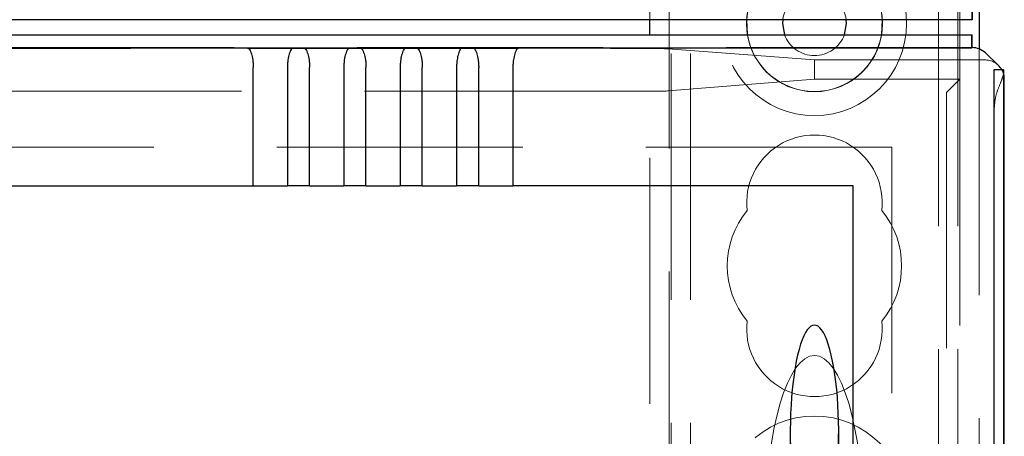
# Model space of a CAD drawing. Units: millimetres. Extents: x 11 to 205, y 5 to 292.
# Drawn here: x 93 to 98, y 138 to 141 of the extents above; entities that cross this region are included whole.
import ezdxf

# ---------------------------------------------------------------- set-up
doc = ezdxf.new("R2010")
doc.units = ezdxf.units.MM
doc.linetypes.add('HIDDEN', pattern=[1.905, 1.27, -0.635])

msp = doc.modelspace()

# ---------------------------------------------------------------- linework, layer by layer
at = {"color": 7, "linetype": 'HIDDEN', "lineweight": 18}
for p, q in [((96.3228, 110.6023), (96.3228, 245.6023)), ((96.4228, 110.6023), (96.4228, 245.6023)), ((97.7028, 245.6023), (97.7028, 110.6023)), ((97.8028, 245.6023), (97.8028, 131.4171)), ((96.3128, 132.3373), (96.3128, 146.3673)), ((96.2128, 140.6223), (96.2128, 145.8423)), ((97.8128, 140.8523), (97.8128, 140.3148)), ((96.2128, 132.9248), (96.2128, 140.5448)), ((97.8763, 140.4783), (73.2493, 140.4783)), ((75.1164, 140.4741), (96.0093, 140.4741)), ((97.0628, 140.4148), (96.3081, 140.4723)), ((97.8763, 140.4783), (97.8763, 140.4783)), ((97.9128, 140.4714), (97.9128, 110.6583)), ((97.0628, 140.3148), (97.0628, 140.4148)), ((97.9428, 140.4148), (97.0628, 140.4148)), ((97.0628, 140.3148), (96.3081, 140.2546)), ((97.0628, 140.3148), (97.8128, 140.3148)), ((97.7447, 140.2467), (97.8128, 140.3148)), ((97.8128, 140.3148), (97.8128, 132.4873)), ((96.0093, 140.2527), (75.1164, 140.2527)), ((97.7444, 140.1967), (97.7444, 137.7657)), ((97.9909, 110.9653), (97.9909, 140.1644)), ((97.4628, 139.9648), (73.6628, 139.9648)), ((97.4628, 139.9648), (97.4628, 137.7657)), ((96.9378, 138.4962), (96.9378, 137.4248)), ((97.1878, 137.4248), (97.1878, 138.4962))]:
    msp.add_line(p, q, dxfattribs=at)
at = {"color": 7, "linetype": 'Continuous', "lineweight": 25}
for p, q in [((97.9128, 140.6958), (97.9128, 140.4714)), ((97.8745, 140.6906), (97.8745, 140.6223)), ((97.8763, 140.6888), (97.8763, 140.6223)), ((97.8745, 140.6223), (73.2511, 140.6223)), ((96.2128, 140.5448), (96.2128, 140.6223)), ((96.7173, 140.5448), (96.7131, 140.6223)), ((97.4125, 140.6223), (97.4083, 140.5448)), ((97.8763, 140.6223), (97.8745, 140.6223)), ((73.2511, 140.5448), (97.8745, 140.5448)), ((97.8745, 140.5448), (97.8763, 140.5448)), ((97.8745, 140.4765), (97.8745, 140.5448)), ((97.8763, 140.4783), (97.8763, 140.5448)), ((73.2511, 140.4765), (97.8745, 140.4765)), ((97.8745, 140.4765), (97.8763, 140.4783)), ((98.0118, 140.3872), (97.9453, 140.4506)), ((94.1655, 139.7648), (94.1655, 140.3756)), ((94.3421, 140.3756), (94.3421, 139.7648)), ((94.4565, 139.7648), (94.4565, 140.3756)), ((94.6331, 140.3756), (94.6331, 139.7648)), ((94.7475, 139.7648), (94.7475, 140.3756)), ((94.9241, 140.3756), (94.9241, 139.7648)), ((95.0385, 139.7648), (95.0385, 140.3756)), ((95.2151, 140.3756), (95.2151, 139.7648)), ((95.3295, 139.7648), (95.3295, 140.3756)), ((95.5061, 140.3756), (95.5061, 139.7648)), ((97.9884, 140.3644), (97.9884, 110.7653)), ((98.0384, 140.3644), (97.9884, 140.3644)), ((98.0384, 140.3644), (98.0384, 110.7653)), ((98.0395, 140.3644), (98.0384, 140.3644)), ((98.0401, 110.7842), (98.0401, 140.3455)), ((98.0428, 136.3299), (98.0428, 140.3148)), ((76.9601, 139.7648), (94.1655, 139.7648)), ((94.1655, 139.7648), (94.3421, 139.7648)), ((94.4565, 139.7648), (94.3421, 139.7648)), ((94.4565, 139.7648), (94.6331, 139.7648)), ((94.7475, 139.7648), (94.6331, 139.7648)), ((94.7475, 139.7648), (94.9241, 139.7648)), ((95.0385, 139.7648), (94.9241, 139.7648)), ((95.0385, 139.7648), (95.2151, 139.7648)), ((95.3295, 139.7648), (95.2151, 139.7648)), ((95.3295, 139.7648), (95.5061, 139.7648)), ((97.2628, 139.7648), (95.5061, 139.7648)), ((97.2628, 137.7946), (97.2628, 139.7648))]:
    msp.add_line(p, q, dxfattribs=at)
at = {"color": 7, "linetype": 'Continuous', "lineweight": 25, "flags": 128}
for points in [[(96.899, 140.6223), (96.8978, 140.6023), (96.9082, 140.5448)], [(97.2175, 140.5448), (97.2278, 140.6023), (97.2266, 140.6223)]]:
    msp.add_lwpolyline(points, dxfattribs=at)
at = {"color": 7, "linetype": 'HIDDEN', "lineweight": 18}
for centre, radius in [((97.0628, 140.6023), 0.475), ((97.0628, 140.6023), 0.3515), ((97.0628, 138.1023), 0.475)]:
    msp.add_circle(centre, radius, dxfattribs=at)
for centre, radius, start, end in [((97.0628, 140.6023), 0.3502, 3.2736, 176.7264), ((97.0628, 140.6023), 0.165, 6.9621, 173.0379), ((97.0628, 140.6023), 0.3502, 189.4494, 270), ((97.0628, 140.6023), 0.165, 200.3947, 270), ((97.0628, 140.6023), 0.3502, 270, 350.5506), ((97.0628, 140.6023), 0.165, 270, 339.6053), ((90.8278, 140.2143), 7.1633, 359.60009, 1.19989), ((97.0628, 139.6773), 0.35, 353.5326, 186.4674), ((97.0628, 139.3523), 0.45, 140.6085, 219.3915), ((97.0628, 139.3523), 0.45, 320.6085, 39.3915), ((97.0628, 139.0273), 0.35, 173.5326, 6.4674)]:
    msp.add_arc(centre, radius, start, end, dxfattribs=at)
at = {"color": 7, "linetype": 'Continuous', "lineweight": 25}
msp.add_arc((97.8084, 140.3476), 0.2317, 359.4564, 4.1346, dxfattribs=at)
at = {"color": 7, "linetype": 'HIDDEN', "lineweight": 18}
for centre, major_axis, ratio, start_param, end_param in [((96.0093, 140.4721), (0.3, 0), 0.00666, 0.087266, 1.570796), ((97.9428, 140.3148), (-0.0724, 0.069), 0.999953, 4.712389, 5.47423), ((97.9428, 140.3148), (-0.0724, 0.069), 0.999953, 4.138308, 4.421757), ((96.0093, 140.2548), (0.3, 0), 0.006981, 4.712389, 6.195919), ((97.7447, 140.1967), (0, 0.05), 0.006981, 0.006981, 1.570796), ((97.0628, 138.0482), (0, -0.8416), 0.297042, 3.141593, 4.712389), ((97.0628, 138.0482), (0, 0.8416), 0.297042, 4.712389, 6.283185)]:
    msp.add_ellipse(centre, major_axis=major_axis, ratio=ratio, start_param=start_param, end_param=end_param, dxfattribs=at)
at = {"color": 7, "linetype": 'Continuous', "lineweight": 25}
for centre, major_axis, ratio, start_param, end_param in [((97.8763, 140.3783), (-0.0012, 0.1), 0.999952, 5.509601, 6.271347), ((97.9428, 140.3148), (-0.0724, 0.069), 0.999953, 4.421757, 4.712389), ((97.9428, 140.3148), (-0.0724, 0.069), 0.999953, 3.903387, 4.138308), ((97.0628, 138.4962), (0, 0.5501), 0.22723, 5.676407, 6.889964), ((97.0628, 138.4962), (0, 0.5501), 0.22723, 0.606779, 5.676407)]:
    msp.add_ellipse(centre, major_axis=major_axis, ratio=ratio, start_param=start_param, end_param=end_param, dxfattribs=at)
for points, knots in [([(94.1363, 140.4757), (94.1539, 140.4757), (94.1895, 140.4759), (94.2497, 140.4759), (94.3126, 140.4759), (94.3515, 140.4758), (94.3713, 140.4757)], [0, 0, 0, 0, 0.236038, 0.478415, 0.735773, 1, 1, 1, 1]), ([(94.1363, 140.4757), (94.1397, 140.4741), (94.1465, 140.471), (94.1562, 140.4484), (94.1623, 140.4208), (94.1651, 140.3954), (94.1654, 140.3821), (94.1655, 140.3756)], [0, 0, 0, 0, 0.2501889, 0.4999909, 0.7492373, 0.8778204, 1, 1, 1, 1]), ([(94.3713, 140.4757), (94.3679, 140.4741), (94.3612, 140.4711), (94.3514, 140.4484), (94.3453, 140.4208), (94.3425, 140.3954), (94.3423, 140.3821), (94.3421, 140.3756)], [0, 0, 0, 0, 0.250007, 0.49997, 0.749386, 0.877831, 1, 1, 1, 1]), ([(94.4273, 140.4757), (94.4449, 140.4757), (94.4805, 140.4759), (94.5407, 140.4759), (94.6036, 140.4759), (94.6425, 140.4758), (94.6623, 140.4757)], [0, 0, 0, 0, 0.236038, 0.478415, 0.735773, 1, 1, 1, 1]), ([(94.4273, 140.4757), (94.4307, 140.4741), (94.4375, 140.471), (94.4472, 140.4484), (94.4533, 140.4208), (94.4561, 140.3954), (94.4564, 140.3821), (94.4565, 140.3756)], [0, 0, 0, 0, 0.2501889, 0.4999909, 0.7492373, 0.8778204, 1, 1, 1, 1]), ([(94.6623, 140.4757), (94.6589, 140.4741), (94.6522, 140.4711), (94.6424, 140.4484), (94.6363, 140.4208), (94.6335, 140.3954), (94.6333, 140.3821), (94.6331, 140.3756)], [0, 0, 0, 0, 0.250007, 0.49997, 0.749386, 0.877831, 1, 1, 1, 1]), ([(94.7183, 140.4757), (94.7359, 140.4757), (94.7715, 140.4759), (94.8317, 140.4759), (94.8946, 140.4759), (94.9335, 140.4758), (94.9533, 140.4757)], [0, 0, 0, 0, 0.236038, 0.478415, 0.735773, 1, 1, 1, 1]), ([(94.7183, 140.4757), (94.7217, 140.4741), (94.7285, 140.471), (94.7382, 140.4484), (94.7443, 140.4208), (94.7471, 140.3954), (94.7474, 140.3821), (94.7475, 140.3756)], [0, 0, 0, 0, 0.250189, 0.499991, 0.749237, 0.87782, 1, 1, 1, 1]), ([(94.9533, 140.4757), (94.9499, 140.4741), (94.9432, 140.4711), (94.9334, 140.4484), (94.9273, 140.4208), (94.9245, 140.3954), (94.9243, 140.3821), (94.9241, 140.3756)], [0, 0, 0, 0, 0.250007, 0.49997, 0.749386, 0.877831, 1, 1, 1, 1]), ([(95.0093, 140.4757), (95.0269, 140.4757), (95.0625, 140.4759), (95.1227, 140.4759), (95.1856, 140.4759), (95.2245, 140.4758), (95.2443, 140.4757)], [0, 0, 0, 0, 0.236038, 0.478415, 0.735773, 1, 1, 1, 1]), ([(95.0093, 140.4757), (95.0127, 140.4741), (95.0195, 140.471), (95.0292, 140.4484), (95.0353, 140.4208), (95.0381, 140.3954), (95.0384, 140.3821), (95.0385, 140.3756)], [0, 0, 0, 0, 0.250189, 0.499991, 0.749237, 0.87782, 1, 1, 1, 1]), ([(95.2443, 140.4757), (95.2409, 140.4741), (95.2342, 140.4711), (95.2244, 140.4484), (95.2183, 140.4208), (95.2155, 140.3954), (95.2153, 140.3821), (95.2151, 140.3756)], [0, 0, 0, 0, 0.250007, 0.49997, 0.749386, 0.877831, 1, 1, 1, 1]), ([(95.3003, 140.4757), (95.3179, 140.4757), (95.3535, 140.4759), (95.4137, 140.4759), (95.4766, 140.4759), (95.5155, 140.4758), (95.5353, 140.4757)], [0, 0, 0, 0, 0.236183, 0.478492, 0.735832, 1, 1, 1, 1]), ([(95.3003, 140.4757), (95.3037, 140.4741), (95.3105, 140.471), (95.3202, 140.4484), (95.3263, 140.4208), (95.3291, 140.3954), (95.3294, 140.3821), (95.3295, 140.3756)], [0, 0, 0, 0, 0.250189, 0.499991, 0.749237, 0.87782, 1, 1, 1, 1]), ([(95.5353, 140.4757), (95.5319, 140.4741), (95.5252, 140.4711), (95.5154, 140.4484), (95.5093, 140.4208), (95.5065, 140.3954), (95.5063, 140.3821), (95.5061, 140.3756)], [0, 0, 0, 0, 0.250007, 0.49997, 0.749386, 0.877831, 1, 1, 1, 1])]:
    msp.add_open_spline(points, degree=3, knots=knots, dxfattribs=at)
at = {"color": 7, "linetype": 'HIDDEN', "lineweight": 18}
msp.add_open_spline([(97.9909, 140.1644), (97.9925, 140.1843), (97.9959, 140.2241), (98.0156, 140.2786), (98.0334, 140.3204), (98.0382, 140.3385), (98.0401, 140.3455)], degree=3, knots=[0, 0, 0, 0, 0.2574292, 0.5128603, 0.8122436, 1, 1, 1, 1], dxfattribs=at)

doc.saveas('drawing.dxf')
